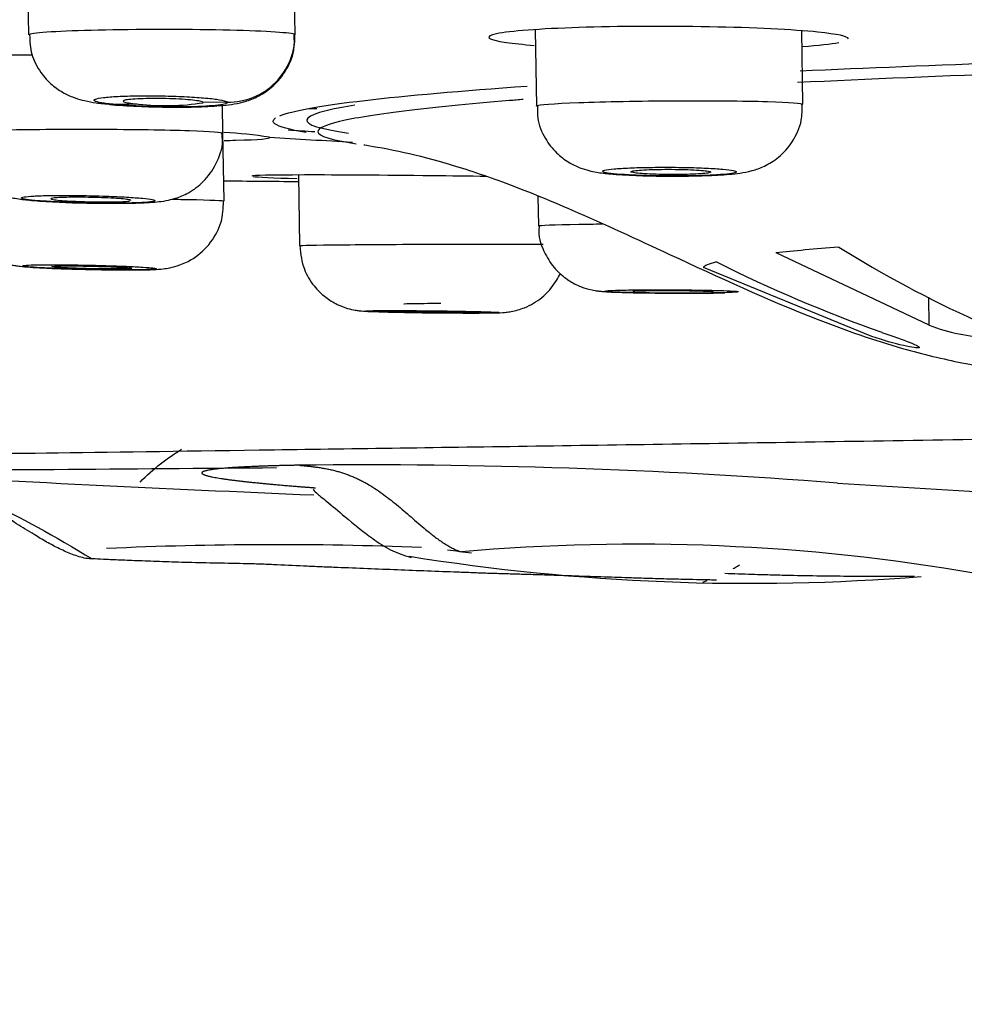
# Model space of a CAD drawing. Units: millimetres. Extents: x 6 to 291, y 5 to 413.
# Drawn here: x 156 to 158, y 278 to 281 of the extents above; entities that cross this region are included whole.
import ezdxf
from ezdxf.enums import TextEntityAlignment as Align

# ---------------------------------------------------------------- set-up
doc = ezdxf.new("R2010")
doc.units = ezdxf.units.MM
doc.layers.add('Layer1', color=7, linetype='Continuous')
doc.layers.add('Layer3', color=7, linetype='Continuous')
doc.styles.add('SEACAD_Arial', font='arial.ttf')
doc.dimstyles.new('TPI_1_6', dxfattribs={"dimtxt": 6, "dimasz": 6, "dimexe": 3, "dimexo": 0, "dimgap": 1.5, "dimtad": 0, "dimtih": 1, "dimtoh": 1, "dimdec": 0, "dimlfac": 6, "dimtxsty": 'SEACAD_Arial', "dimblk1": '_SE_FILLED', "dimblk2": '_SE_FILLED', "dimsah": 1, "dimcen": 3, "dimadec": 0, "dimazin": 0, "dimtfac": 0.7, "dimtdec": 3, "dimtofl": 0, "dimtmove": 1, "dimatfit": 3, "dimfxl": 1, "dimarcsym": 0})

# ---------------------------------------------------------------- blocks, each defined once
blk = doc.blocks.new('DMBLK343')
at = {"layer": 'Layer3', "linetype": 'Continuous'}
for points in [[(147.284, 267.406), (147.284, 269.406), (141.284, 268.406)], [(171.9773, 267.406), (177.9773, 268.406), (171.9773, 269.406)]]:
    blk.add_hatch(color=7, dxfattribs=at).paths.add_polyline_path(points)
at = {"layer": 'Layer3', "color": 7, "linetype": 'Continuous'}
for p, q in [((177.9773, 282.5712), (177.9773, 265.406)), ((141.284, 281.5505), (141.284, 265.406)), ((141.284, 268.406), (150.4872, 268.406)), ((168.7741, 268.406), (177.9773, 268.406))]:
    blk.add_line(p, q, dxfattribs=at)
at = {"layer": 'Layer3', "color": 7, "linetype": 'Continuous', "style": 'SEACAD_Arial'}
blk.add_text('220', height=6, dxfattribs=at).set_placement((152.5872, 271.406), align=Align.TOP_LEFT)
blk = doc.blocks.new('_SE_FILLED')
at = {"color": 0}
blk.add_line((0, 0), (-1, 0), dxfattribs=at)
blk.add_solid([(0, 0), (-1, -0.1665), (-1, 0.1665), (0, 0)], dxfattribs=at)
blk = doc.blocks.new('DMBLK344')
at = {"layer": 'Layer3', "linetype": 'Continuous'}
for points in [[(82.5796, 304.8561), (76.5796, 303.8561), (82.5796, 302.8561)], [(153.6918, 304.8561), (153.6918, 302.8561), (159.6918, 303.8561)]]:
    blk.add_hatch(color=7, dxfattribs=at).paths.add_polyline_path(points)
at = {"layer": 'Layer3', "color": 7, "linetype": 'Continuous'}
for p, q in [((76.5796, 291.3811), (76.5796, 306.8561)), ((159.6918, 279.4304), (159.6918, 306.8561)), ((108.3922, 303.8561), (76.5796, 303.8561)), ((159.6918, 303.8561), (127.8792, 303.8561))]:
    blk.add_line(p, q, dxfattribs=at)
at = {"layer": 'Layer3', "color": 7, "linetype": 'Continuous', "style": 'SEACAD_Arial'}
blk.add_text('500', height=6, dxfattribs=at).set_placement((110.4922, 306.8561), align=Align.TOP_LEFT)

msp = doc.modelspace()

# ---------------------------------------------------------------- linework, layer by layer
at = {"layer": 'Layer1', "color": 7, "linetype": 'Continuous'}
for p, q in [((156.0813, 280.9596), (156.0847, 280.7614)), ((156.7515, 280.7616), (156.7483, 280.9482)), ((157.3514, 280.7743), (157.3547, 280.5836)), ((158.0214, 280.5881), (158.0182, 280.7718)), ((156.3598, 280.5887), (156.3005, 280.5874)), ((156.5819, 280.5934), (156.521, 280.5921)), ((156.5705, 280.5162), (156.5693, 280.5856)), ((156.7847, 280.5778), (156.8055, 280.5778)), ((156.5735, 280.3461), (156.5705, 280.5162)), ((156.7594, 280.4109), (156.7625, 280.2344)), ((157.3586, 280.3577), (157.3599, 280.2841)), ((158.3372, 280.0354), (157.954, 280.216)), ((158.194, 280.0066), (157.7723, 280.1792)), ((158.3372, 280.0354), (158.336, 280.1049)), ((157.771, 279.3921), (157.7822, 279.3965))]:
    msp.add_line(p, q, dxfattribs=at)
for centre, radius, start, end in [((156.5836, 280.7606), 0.1673, 269.4375, 0.5957), ((156.4282, 281.1717), 0.5871, 263.3161, 279.1011), ((156.4847, 279.1672), 1.3535, 81.4039, 86.2453), ((158.1812, 304.8318), 24.3722, 266.48499, 266.97441), ((158.7524, 311.4948), 31.0366, 266.27162, 266.39379), ((157.7066, 389.5502), 109.1595, 269.404455, 269.502126), ((159.604, 282.6091), 2.8082, 237.8817, 245.8602), ((159.4406, 283.4616), 3.6546, 243.4143, 250.4647), ((158.4889, 280.4077), 0.402, 247.8364, 269.9299), ((153.9144, 610.4187), 330.7518, 270.290692, 270.483355), ((160.0166, 356.5082), 76.9652, 266.765082, 267.603529), ((156.9246, 264.2438), 15.4418, 85.60546, 90.60274), ((159.7939, 304.3392), 24.7565, 266.09484, 267.11552), ((156.7028, 270.1398), 9.3461, 87.76354, 92.59573), ((157.8938, 285.0692), 5.6476, 262.2534, 262.8678), ((157.6044, 274.5077), 4.9794, 80.1801, 95.039), ((157.8883, 284.7815), 5.3923, 260.9071, 274.5579)]:
    msp.add_arc(centre, radius, start, end, dxfattribs=at)
for centre, major_axis, ratio, start_param, end_param in [((159.6715, 280.5983), (2.8912, 0.0505), 0.043619, 2.851789, 3.410904), ((159.6782, 280.2106), (-1.9064, -0.0333), 0.043619, -0.606396, -0.441462), ((159.6782, 280.2106), (-1.9064, -0.0333), 0.043619, -0.187519, -0.022599), ((157.0984, 280.0894), (0.0754, 0.0013), 0.00043, 1.335249, 3.144392)]:
    msp.add_ellipse(centre, major_axis=major_axis, ratio=ratio, start_param=start_param, end_param=end_param, dxfattribs=at)
for points, degree, knots in [([(156.7508, 280.7624), (156.7439, 280.7668), (156.6814, 280.771), (156.4949, 280.7755), (156.3747, 280.7757), (156.179, 280.772), (156.1062, 280.768), (156.0862, 280.7629), (156.0848, 280.7622), (156.085, 280.7615)], 3, [0, 0, 0, 0, 0.315801, 0.315801, 0.631602, 0.631602, 0.947403, 0.947403, 1, 1, 1, 1]), ([(158.135, 280.752), (158.1345, 280.7577), (158.1081, 280.7636), (157.9966, 280.7749), (157.8983, 280.7797), (157.6777, 280.7839), (157.5581, 280.7833), (157.3637, 280.7769), (157.2882, 280.7712), (157.2219, 280.7575), (157.2305, 280.7497), (157.2981, 280.7401), (157.3216, 280.7377), (157.3493, 280.7355)], 3, [0, 0, 0, 0, 0.152441, 0.152441, 0.346411, 0.346411, 0.540381, 0.540381, 0.734351, 0.734351, 0.928321, 0.928321, 1, 1, 1, 1]), ([(156.0872, 280.7615), (156.0877, 280.7438), (156.0892, 280.7125), (156.1122, 280.6687), (156.1414, 280.6365), (156.1721, 280.6155), (156.2008, 280.6032), (156.2278, 280.5959), (156.2536, 280.5911), (156.2766, 280.5891), (156.2905, 280.588)], 3, [0, 0, 0, 0, 0.145283, 0.298458, 0.427141, 0.539431, 0.638204, 0.731476, 0.860587, 1, 1, 1, 1]), ([(156.2878, 280.5876), (156.2879, 280.5876), (156.3061, 280.5853), (156.3549, 280.5828), (156.4291, 280.5805), (156.5027, 280.5809), (156.5671, 280.5845), (156.6087, 280.5888), (156.6568, 280.6053), (156.6948, 280.6297), (156.7286, 280.6685), (156.7501, 280.7165), (156.7495, 280.7472), (156.7489, 280.7615)], 3, [0, 0, 0, 0, 0.000919, 0.128491, 0.242421, 0.362097, 0.486511, 0.621144, 0.686493, 0.757947, 0.841632, 0.936992, 1, 1, 1, 1]), ([(156.0936, 280.7106), (156.0934, 280.7106), (156.0932, 280.7106), (155.9896, 280.7109), (155.9008, 280.709), (155.8052, 280.7022), (155.7842, 280.6983), (155.7841, 280.694)], 3, [0, 0, 0, 0, 0.001198, 0.001198, 0.576011, 0.576011, 1, 1, 1, 1]), ([(158.0145, 280.6716), (158.1795, 280.6791), (158.3555, 280.6862), (158.7934, 280.7014), (159.0607, 280.7089), (159.3319, 280.715)], 3, [0, 0, 0, 0, 0.418877, 0.418877, 1, 1, 1, 1]), ([(159.3353, 280.6878), (159.0734, 280.6819), (158.8176, 280.6745), (158.3739, 280.6587), (158.1836, 280.6508), (158.0074, 280.6422)], 3, [0, 0, 0, 0, 0.550194, 0.550194, 1, 1, 1, 1]), ([(156.7129, 280.5591), (156.7431, 280.5717), (156.815, 280.5848), (157.0306, 280.61), (157.1666, 280.6219), (157.3316, 280.6335)], 3, [0, 0, 0, 0, 0.516458, 0.516458, 1, 1, 1, 1]), ([(156.3005, 280.5874), (156.2869, 280.5887), (156.2753, 280.5902), (156.2667, 280.5917), (156.2581, 280.5932), (156.2523, 280.5948), (156.2498, 280.5964), (156.2472, 280.598), (156.2478, 280.5996), (156.2516, 280.601), (156.2553, 280.6024), (156.2623, 280.6038), (156.272, 280.6049), (156.2816, 280.6061), (156.2941, 280.607), (156.3085, 280.6078), (156.3229, 280.6085), (156.3395, 280.609), (156.357, 280.6092), (156.3745, 280.6094), (156.3933, 280.6094), (156.4119, 280.6091), (156.4305, 280.6088), (156.4495, 280.6083), (156.4672, 280.6075), (156.4849, 280.6067), (156.5019, 280.6057), (156.5167, 280.6045), (156.5315, 280.6033), (156.5446, 280.6019), (156.5549, 280.6005), (156.5652, 280.599), (156.5729, 280.5974), (156.5774, 280.5959), (156.5798, 280.595), (156.5813, 280.5942), (156.5819, 280.5934)], 3, [0, 0, 0, 0, 0.08707, 0.08707, 0.08707, 0.17413, 0.17413, 0.17413, 0.261297, 0.261297, 0.261297, 0.348301, 0.348301, 0.348301, 0.435019, 0.435019, 0.435019, 0.521453, 0.521453, 0.521453, 0.607726, 0.607726, 0.607726, 0.694032, 0.694032, 0.694032, 0.780551, 0.780551, 0.780551, 0.86737, 0.86737, 0.86737, 0.954449, 0.954449, 0.954449, 1, 1, 1, 1]), ([(156.521, 280.5921), (156.5213, 280.5928), (156.5205, 280.5935), (156.5185, 280.5942), (156.5159, 280.5952), (156.5114, 280.5961), (156.5054, 280.597), (156.4994, 280.5979), (156.4916, 280.5987), (156.4827, 280.5995), (156.4739, 280.6002), (156.4637, 280.6008), (156.4531, 280.6013), (156.4424, 280.6018), (156.431, 280.6021), (156.4198, 280.6023), (156.4086, 280.6025), (156.3973, 280.6025), (156.3868, 280.6024), (156.3763, 280.6022), (156.3663, 280.6019), (156.3577, 280.6015), (156.3491, 280.6011), (156.3415, 280.6005), (156.3357, 280.5998), (156.3299, 280.5992), (156.3256, 280.5984), (156.3233, 280.5975), (156.3209, 280.5967), (156.3204, 280.5957), (156.3218, 280.5948), (156.3232, 280.5939), (156.3265, 280.5929), (156.3315, 280.592), (156.3365, 280.5911), (156.3433, 280.5902), (156.3514, 280.5894), (156.3541, 280.5891), (156.3569, 280.5889), (156.3598, 280.5887)], 3, [0, 0, 0, 0, 0.064589, 0.064589, 0.064589, 0.147495, 0.147495, 0.147495, 0.230482, 0.230482, 0.230482, 0.313371, 0.313371, 0.313371, 0.395991, 0.395991, 0.395991, 0.47829, 0.47829, 0.47829, 0.560356, 0.560356, 0.560356, 0.642377, 0.642377, 0.642377, 0.72456, 0.72456, 0.72456, 0.807042, 0.807042, 0.807042, 0.889833, 0.889833, 0.889833, 0.972805, 0.972805, 0.972805, 1, 1, 1, 1]), ([(156.5819, 280.5934), (156.5841, 280.5906), (156.576, 280.588), (156.5422, 280.5838), (156.5163, 280.5824), (156.4562, 280.5811), (156.4214, 280.5813), (156.3722, 280.5828), (156.3561, 280.5835), (156.3263, 280.5853), (156.3127, 280.5863), (156.3005, 280.5874)], 3, [0, 0, 0, 0, 0.25, 0.25, 0.5, 0.5, 0.75, 0.75, 0.875, 0.875, 1, 1, 1, 1]), ([(157.3218, 280.6), (157.3101, 280.5991), (157.2986, 280.5981), (157.1841, 280.5886), (157.0947, 280.5797), (156.9523, 280.5621), (156.8986, 280.5534), (156.8262, 280.5361), (156.808, 280.5275), (156.8089, 280.5088), (156.8415, 280.4986), (156.904, 280.4894)], 3, [0, 0, 0, 0, 0.02476, 0.02476, 0.251136, 0.251136, 0.477511, 0.477511, 0.703887, 0.703887, 1, 1, 1, 1]), ([(157.3547, 280.5836), (157.3547, 280.5838), (157.3548, 280.5839), (157.3581, 280.5869), (157.3974, 280.59), (157.525, 280.5947), (157.6126, 280.5963), (157.7006, 280.5968)], 3, [0, 0, 0, 0, 0.023317, 0.023317, 0.511659, 0.511659, 1, 1, 1, 1]), ([(157.3575, 280.5836), (157.357, 280.5726), (157.3561, 280.5458), (157.3742, 280.5034), (157.4025, 280.4668), (157.4334, 280.443), (157.4623, 280.429), (157.4865, 280.4217), (157.5109, 280.4169), (157.5443, 280.413), (157.5981, 280.4099), (157.6509, 280.4083), (157.6744, 280.4084), (157.6763, 280.4084)], 3, [0, 0, 0, 0, 0.06482, 0.18414, 0.281628, 0.365273, 0.436176, 0.494738, 0.553818, 0.666431, 0.83924, 0.988453, 1, 1, 1, 1]), ([(157.6763, 280.4084), (157.701, 280.4083), (157.745, 280.4082), (157.8131, 280.4106), (157.8555, 280.414), (157.8913, 280.4202), (157.9271, 280.4327), (157.9638, 280.4558), (157.9978, 280.494), (158.0197, 280.5423), (158.0193, 280.5733), (158.0189, 280.5879)], 3, [0, 0, 0, 0, 0.136491, 0.283243, 0.447223, 0.534542, 0.607027, 0.693532, 0.799789, 0.918793, 1, 1, 1, 1]), ([(157.7006, 280.5968), (157.7887, 280.5973), (157.8734, 280.5966), (157.9888, 280.5933), (158.0212, 280.5908), (158.0214, 280.5881)], 3, [0, 0, 0, 0, 0.512201, 0.512201, 1, 1, 1, 1]), ([(156.7007, 280.539), (156.6978, 280.5412), (156.6964, 280.5435), (156.6965, 280.5484), (156.6985, 280.5511), (156.7025, 280.5538)], 3, [0, 0, 0, 0, 0.46214, 0.46214, 1, 1, 1, 1]), ([(155.9038, 280.5172), (155.9037, 280.5173), (155.9039, 280.5175), (155.9095, 280.5201), (155.9507, 280.5223), (156.0809, 280.5252), (156.1693, 280.5259), (156.2572, 280.5256)], 3, [0, 0, 0, 0, 0.036455, 0.036455, 0.518227, 0.518227, 1, 1, 1, 1]), ([(155.9059, 280.517), (155.9067, 280.4984), (155.9088, 280.4666), (155.9325, 280.4228), (155.9616, 280.3915), (155.9916, 280.3716), (156.0182, 280.3604), (156.0394, 280.3548), (156.0622, 280.3506), (156.0942, 280.347), (156.1481, 280.3436), (156.1981, 280.3414), (156.2202, 280.3411), (156.2211, 280.3411)], 3, [0, 0, 0, 0, 0.110046, 0.21929, 0.310436, 0.388625, 0.453721, 0.505294, 0.561031, 0.683618, 0.847768, 0.994332, 1, 1, 1, 1]), ([(156.2211, 280.3411), (156.2462, 280.3406), (156.2901, 280.3398), (156.3569, 280.3406), (156.3969, 280.3426), (156.426, 280.3461), (156.4539, 280.3525), (156.488, 280.3668), (156.5251, 280.3947), (156.5559, 280.4385), (156.5722, 280.4838), (156.5688, 280.5089), (156.5677, 280.5163)], 3, [0, 0, 0, 0, 0.137087, 0.278878, 0.434001, 0.50508, 0.562888, 0.636602, 0.730773, 0.839255, 0.959091, 1, 1, 1, 1]), ([(156.2572, 280.5256), (156.3452, 280.5254), (156.429, 280.5241), (156.5399, 280.5205), (156.5702, 280.5183), (156.5705, 280.5161)], 3, [0, 0, 0, 0, 0.519939, 0.519939, 1, 1, 1, 1]), ([(156.5737, 280.4974), (156.584, 280.4976), (156.5937, 280.4978), (156.6615, 280.4995), (156.6914, 280.5022), (156.687, 280.5055)], 3, [0, 0, 0, 0, 0.133355, 0.133355, 1, 1, 1, 1]), ([(156.9227, 280.4866), (156.9237, 280.4864), (156.9332, 280.4852), (157.0009, 280.4739), (157.1167, 280.446), (157.2751, 280.3938), (157.4661, 280.3155), (157.7275, 280.1941), (158.0006, 280.067), (158.25, 279.9798), (158.4327, 279.9359), (158.5738, 279.9166), (158.6962, 279.9072), (158.8379, 279.9007), (158.9971, 279.8967), (159.1595, 279.8949), (159.3267, 279.8945), (159.5045, 279.8956), (159.6194, 279.8973), (159.6836, 279.8983)], 3, [0, 0, 0, 0, 0.00656, 0.071142, 0.126552, 0.177197, 0.234649, 0.313558, 0.431324, 0.497479, 0.544667, 0.600191, 0.660586, 0.726315, 0.789632, 0.843901, 0.891912, 0.948878, 1, 1, 1, 1]), ([(157.6936, 280.4304), (157.6749, 280.4305), (157.6559, 280.4304), (157.6381, 280.4301), (157.6202, 280.4299), (157.6031, 280.4294), (157.5881, 280.4287), (157.5731, 280.4281), (157.5598, 280.4272), (157.5493, 280.4263), (157.5388, 280.4253), (157.5308, 280.4242), (157.526, 280.423), (157.5212, 280.4219), (157.5194, 280.4206), (157.5208, 280.4194), (157.5223, 280.4182), (157.5269, 280.4169), (157.5344, 280.4158), (157.542, 280.4146), (157.5526, 280.4135), (157.5653, 280.4126), (157.5781, 280.4116), (157.5935, 280.4108), (157.6101, 280.4101), (157.6267, 280.4095), (157.645, 280.409), (157.6635, 280.4088), (157.682, 280.4085), (157.7013, 280.4085), (157.7196, 280.4086), (157.7379, 280.4088), (157.7559, 280.4092), (157.772, 280.4097), (157.7881, 280.4103), (157.8027, 280.411), (157.8148, 280.4119), (157.8268, 280.4128), (157.8366, 280.4138), (157.8433, 280.415), (157.85, 280.4161), (157.8538, 280.4173), (157.8543, 280.4185), (157.8548, 280.4197), (157.8522, 280.421), (157.8465, 280.4222), (157.8408, 280.4234), (157.832, 280.4245), (157.8207, 280.4255), (157.8094, 280.4266), (157.7954, 280.4275), (157.7798, 280.4282), (157.7642, 280.429), (157.7466, 280.4295), (157.7285, 280.4299), (157.7171, 280.4301), (157.7053, 280.4303), (157.6936, 280.4304)], 3, [0, 0, 0, 0, 0.05357, 0.05357, 0.05357, 0.107142, 0.107142, 0.107142, 0.160698, 0.160698, 0.160698, 0.214296, 0.214296, 0.214296, 0.267981, 0.267981, 0.267981, 0.321763, 0.321763, 0.321763, 0.375609, 0.375609, 0.375609, 0.429456, 0.429456, 0.429456, 0.483243, 0.483243, 0.483243, 0.536931, 0.536931, 0.536931, 0.590529, 0.590529, 0.590529, 0.644083, 0.644083, 0.644083, 0.69766, 0.69766, 0.69766, 0.751316, 0.751316, 0.751316, 0.805073, 0.805073, 0.805073, 0.858906, 0.858906, 0.858906, 0.912759, 0.912759, 0.912759, 0.966567, 0.966567, 0.966567, 1, 1, 1, 1]), ([(157.0929, 280.409), (156.9739, 280.4104), (156.8576, 280.4112), (156.6915, 280.411), (156.6428, 280.41), (156.6428, 280.4082), (156.6428, 280.4082), (156.6428, 280.4082)], 3, [0, 0, 0, 0, 0.499672, 0.499672, 0.999344, 0.999344, 1, 1, 1, 1]), ([(157.6911, 280.4122), (157.7022, 280.4121), (157.7136, 280.4122), (157.7241, 280.4124), (157.7346, 280.4126), (157.7447, 280.4129), (157.7534, 280.4133), (157.7621, 280.4138), (157.7698, 280.4143), (157.7757, 280.4149), (157.7816, 280.4155), (157.786, 280.4162), (157.7885, 280.4169), (157.791, 280.4176), (157.7916, 280.4183), (157.7903, 280.419), (157.7891, 280.4198), (157.7858, 280.4205), (157.781, 280.4212), (157.7761, 280.4219), (157.7693, 280.4225), (157.7614, 280.4231), (157.7534, 280.4236), (157.744, 280.4241), (157.7338, 280.4244), (157.7237, 280.4248), (157.7126, 280.425), (157.7014, 280.4252), (157.6903, 280.4253), (157.6788, 280.4253), (157.6679, 280.4252), (157.657, 280.425), (157.6465, 280.4248), (157.637, 280.4244), (157.6276, 280.4241), (157.6191, 280.4236), (157.6123, 280.4231), (157.6054, 280.4225), (157.5999, 280.4219), (157.5963, 280.4212), (157.5927, 280.4205), (157.5909, 280.4198), (157.5909, 280.4191), (157.591, 280.4183), (157.5931, 280.4176), (157.5969, 280.4169), (157.6007, 280.4162), (157.6064, 280.4155), (157.6135, 280.4149), (157.6206, 280.4143), (157.6293, 280.4138), (157.6388, 280.4133), (157.6484, 280.4129), (157.6591, 280.4126), (157.6701, 280.4124), (157.677, 280.4123), (157.6841, 280.4122), (157.6911, 280.4122)], 3, [0, 0, 0, 0, 0.053521, 0.053521, 0.053521, 0.107042, 0.107042, 0.107042, 0.160567, 0.160567, 0.160567, 0.214172, 0.214172, 0.214172, 0.2679, 0.2679, 0.2679, 0.321741, 0.321741, 0.321741, 0.375634, 0.375634, 0.375634, 0.429498, 0.429498, 0.429498, 0.483263, 0.483263, 0.483263, 0.536902, 0.536902, 0.536902, 0.590445, 0.590445, 0.590445, 0.643962, 0.643962, 0.643962, 0.697535, 0.697535, 0.697535, 0.75122, 0.75122, 0.75122, 0.805028, 0.805028, 0.805028, 0.858914, 0.858914, 0.858914, 0.912798, 0.912798, 0.912798, 0.966601, 0.966601, 0.966601, 1, 1, 1, 1]), ([(156.2437, 280.3591), (156.225, 280.3595), (156.2059, 280.3598), (156.188, 280.3599), (156.17, 280.36), (156.1526, 280.3599), (156.1374, 280.3597), (156.1221, 280.3594), (156.1085, 280.359), (156.0977, 280.3584), (156.0868, 280.3578), (156.0785, 280.357), (156.0732, 280.3561), (156.068, 280.3553), (156.0659, 280.3543), (156.0669, 280.3532), (156.0679, 280.3522), (156.0721, 280.3511), (156.0792, 280.35), (156.0863, 280.3489), (156.0966, 280.3477), (156.109, 280.3467), (156.1215, 280.3457), (156.1365, 280.3447), (156.1529, 280.3439), (156.1693, 280.343), (156.1875, 280.3423), (156.206, 280.3417), (156.2245, 280.3412), (156.2437, 280.3408), (156.2622, 280.3406), (156.2806, 280.3403), (156.2988, 280.3403), (156.3151, 280.3405), (156.3314, 280.3407), (156.3464, 280.341), (156.3588, 280.3415), (156.3712, 280.342), (156.3813, 280.3427), (156.3883, 280.3435), (156.3954, 280.3443), (156.3996, 280.3453), (156.4005, 280.3463), (156.4015, 280.3473), (156.3992, 280.3484), (156.394, 280.3495), (156.3887, 280.3506), (156.3803, 280.3517), (156.3694, 280.3527), (156.3584, 280.3538), (156.3447, 280.3548), (156.3294, 280.3557), (156.314, 280.3566), (156.2966, 280.3574), (156.2786, 280.3581), (156.2672, 280.3585), (156.2555, 280.3588), (156.2437, 280.3591)], 3, [0, 0, 0, 0, 0.053647, 0.053647, 0.053647, 0.107298, 0.107298, 0.107298, 0.160885, 0.160885, 0.160885, 0.21443, 0.21443, 0.21443, 0.268004, 0.268004, 0.268004, 0.321664, 0.321664, 0.321664, 0.375431, 0.375431, 0.375431, 0.429278, 0.429278, 0.429278, 0.483144, 0.483144, 0.483144, 0.536954, 0.536954, 0.536954, 0.590664, 0.590664, 0.590664, 0.64427, 0.64427, 0.64427, 0.697817, 0.697817, 0.697817, 0.751376, 0.751376, 0.751376, 0.80501, 0.80501, 0.80501, 0.858748, 0.858748, 0.858748, 0.912575, 0.912575, 0.912575, 0.966438, 0.966438, 0.966438, 1, 1, 1, 1]), ([(156.3401, 280.3474), (156.3401, 280.3476), (156.3399, 280.3479), (156.3395, 280.3481), (156.3382, 280.3487), (156.335, 280.3494), (156.3301, 280.35), (156.3252, 280.3507), (156.3185, 280.3513), (156.3105, 280.3519), (156.3026, 280.3525), (156.2931, 280.3531), (156.283, 280.3535), (156.2729, 280.354), (156.2618, 280.3544), (156.2506, 280.3547), (156.2394, 280.355), (156.2279, 280.3552), (156.217, 280.3553), (156.2061, 280.3554), (156.1955, 280.3554), (156.1861, 280.3552), (156.1767, 280.3551), (156.1682, 280.3548), (156.1613, 280.3545), (156.1544, 280.3542), (156.1489, 280.3537), (156.1453, 280.3532), (156.1417, 280.3527), (156.1399, 280.3521), (156.14, 280.3515), (156.1401, 280.3509), (156.1421, 280.3503), (156.1459, 280.3496), (156.1497, 280.3489), (156.1554, 280.3483), (156.1625, 280.3476), (156.1696, 280.347), (156.1783, 280.3464), (156.1878, 280.3459), (156.1974, 280.3454), (156.2081, 280.3449), (156.2191, 280.3446), (156.226, 280.3443), (156.2331, 280.3441), (156.2401, 280.344)], 3, [0, 0, 0, 0, 0.023825, 0.023825, 0.023825, 0.095481, 0.095481, 0.095481, 0.16727, 0.16727, 0.16727, 0.239111, 0.239111, 0.239111, 0.310901, 0.310901, 0.310901, 0.382558, 0.382558, 0.382558, 0.45406, 0.45406, 0.45406, 0.525451, 0.525451, 0.525451, 0.596822, 0.596822, 0.596822, 0.668276, 0.668276, 0.668276, 0.739878, 0.739878, 0.739878, 0.811631, 0.811631, 0.811631, 0.88347, 0.88347, 0.88347, 0.95529, 0.95529, 0.95529, 1, 1, 1, 1]), ([(156.1926, 280.1757), (156.2165, 280.1751), (156.2584, 280.174), (156.3251, 280.1733), (156.3822, 280.174), (156.4072, 280.1743), (156.4386, 280.1786), (156.4658, 280.1859), (156.5032, 280.2041), (156.5418, 280.2394), (156.5696, 280.292), (156.5716, 280.3265), (156.5722, 280.3456)], 3, [0, 0, 0, 0, 0.123359, 0.248537, 0.376013, 0.521715, 0.56244, 0.614781, 0.682229, 0.795724, 0.902879, 1, 1, 1, 1]), ([(156.2401, 280.344), (156.2513, 280.3438), (156.2627, 280.3436), (156.2732, 280.3436), (156.2838, 280.3436), (156.2938, 280.3437), (156.3025, 280.3439), (156.3113, 280.3441), (156.3189, 280.3444), (156.3248, 280.3448), (156.3308, 280.3452), (156.3352, 280.3457), (156.3376, 280.3463)], 3, [0, 0, 0, 0, 0.250076, 0.250076, 0.250076, 0.500167, 0.500167, 0.500167, 0.750052, 0.750052, 0.750052, 1, 1, 1, 1]), ([(156.4437, 280.3504), (156.4584, 280.3502), (156.4722, 280.35), (156.541, 280.3487), (156.5734, 280.3473), (156.5735, 280.346)], 3, [0, 0, 0, 0, 0.183148, 0.183148, 1, 1, 1, 1]), ([(157.3599, 280.2841), (157.3599, 280.2841), (157.3599, 280.2842), (157.3613, 280.2853), (157.3987, 280.2866), (157.4789, 280.2881), (157.4986, 280.2884), (157.5197, 280.2887)], 3, [0, 0, 0, 0, 0.015183, 0.015183, 0.782485, 0.782485, 1, 1, 1, 1]), ([(157.3619, 280.2841), (157.3613, 280.2788), (157.3589, 280.2561), (157.3735, 280.2159), (157.3996, 280.176), (157.4298, 280.1497), (157.4587, 280.1337), (157.4833, 280.1254), (157.5009, 280.1219), (157.5127, 280.1203), (157.5291, 280.1188), (157.5556, 280.1176), (157.6045, 280.1162), (157.6408, 280.1158), (157.6583, 280.1156)], 3, [0, 0, 0, 0, 0.031892, 0.160771, 0.263827, 0.350734, 0.423997, 0.483323, 0.525277, 0.556979, 0.601447, 0.739465, 0.891963, 1, 1, 1, 1]), ([(155.9271, 280.2707), (155.9318, 280.262), (155.9442, 280.2427), (155.9694, 280.2181), (155.9985, 280.2001), (156.0239, 280.1902), (156.0428, 280.1857), (156.0564, 280.1835), (156.08, 280.1807), (156.1186, 280.1785), (156.1697, 280.1763), (156.1916, 280.1758), (156.1926, 280.1757)], 3, [0, 0, 0, 0, 0.082538, 0.195786, 0.291771, 0.370624, 0.428623, 0.474629, 0.543725, 0.805832, 0.992313, 1, 1, 1, 1]), ([(156.7625, 280.2344), (156.7625, 280.2344), (156.7625, 280.2344), (156.764, 280.2351), (156.8015, 280.2358), (156.9266, 280.2371), (157.0135, 280.2376), (157.1016, 280.2378)], 3, [0, 0, 0, 0, 0.009974, 0.009974, 0.504987, 0.504987, 1, 1, 1, 1]), ([(156.7628, 280.2342), (156.7651, 280.2122), (156.7695, 280.1783), (156.7958, 280.1341), (156.8251, 280.1053), (156.8544, 280.0873), (156.88, 280.0774), (156.8995, 280.073), (156.9113, 280.0714), (156.9191, 280.0706), (156.9327, 280.0697), (156.9569, 280.0688), (157.009, 280.0674), (157.048, 280.0669), (157.0701, 280.0665)], 3, [0, 0, 0, 0, 0.129169, 0.232826, 0.319512, 0.392663, 0.452434, 0.496697, 0.523132, 0.546773, 0.584688, 0.727825, 0.867256, 1, 1, 1, 1]), ([(157.1016, 280.2378), (157.1897, 280.2381), (157.2752, 280.2381), (157.3491, 280.2378), (157.3612, 280.2378), (157.3719, 280.2377)], 3, [0, 0, 0, 0, 0.81836, 0.81836, 1, 1, 1, 1]), ([(156.243, 280.1852), (156.2243, 280.1856), (156.2052, 280.1859), (156.1873, 280.1862), (156.1694, 280.1864), (156.1522, 280.1865), (156.1372, 280.1864), (156.1221, 280.1864), (156.1088, 280.1863), (156.0983, 280.186), (156.0878, 280.1858), (156.0798, 280.1854), (156.0751, 280.1849), (156.0703, 280.1844), (156.0685, 280.1839), (156.07, 280.1832), (156.0714, 280.1826), (156.0761, 280.1819), (156.0836, 280.1812), (156.0911, 280.1805), (156.1017, 280.1797), (156.1144, 280.179), (156.1272, 280.1783), (156.1425, 280.1776), (156.159, 280.1769), (156.1756, 280.1763), (156.1939, 280.1757), (156.2125, 280.1752), (156.231, 280.1747), (156.2503, 280.1744), (156.2687, 280.1741), (156.2871, 280.1738), (156.3051, 280.1736), (156.3212, 280.1736), (156.3374, 280.1736), (156.3521, 280.1737), (156.3642, 280.1739), (156.3762, 280.1741), (156.386, 280.1744), (156.3926, 280.1748), (156.3993, 280.1753), (156.403, 280.1758), (156.4036, 280.1764), (156.4041, 280.177), (156.4014, 280.1776), (156.3957, 280.1783), (156.39, 280.179), (156.3812, 280.1797), (156.37, 280.1804), (156.3587, 280.1811), (156.3447, 280.1818), (156.3292, 280.1825), (156.3136, 280.1831), (156.296, 280.1838), (156.2779, 280.1843), (156.2665, 280.1846), (156.2547, 280.1849), (156.243, 280.1852)], 3, [0, 0, 0, 0, 0.053761, 0.053761, 0.053761, 0.107527, 0.107527, 0.107527, 0.161225, 0.161225, 0.161225, 0.214831, 0.214831, 0.214831, 0.268388, 0.268388, 0.268388, 0.321961, 0.321961, 0.321961, 0.37561, 0.37561, 0.37561, 0.429359, 0.429359, 0.429359, 0.483189, 0.483189, 0.483189, 0.537043, 0.537043, 0.537043, 0.590855, 0.590855, 0.590855, 0.644577, 0.644577, 0.644577, 0.698205, 0.698205, 0.698205, 0.751773, 0.751773, 0.751773, 0.80534, 0.80534, 0.80534, 0.858965, 0.858965, 0.858965, 0.912681, 0.912681, 0.912681, 0.966485, 0.966485, 0.966485, 1, 1, 1, 1]), ([(156.3424, 280.1772), (156.3411, 280.1769), (156.3378, 280.1766), (156.3329, 280.1764), (156.328, 280.1761), (156.3213, 280.176), (156.3133, 280.1759), (156.3053, 280.1758), (156.2959, 280.1758), (156.2858, 280.1759), (156.2757, 280.1759), (156.2646, 280.176), (156.2535, 280.1762), (156.2424, 280.1764), (156.2309, 280.1767), (156.22, 280.177), (156.2091, 280.1773), (156.1985, 280.1777), (156.1891, 280.1781), (156.1796, 280.1785), (156.1711, 280.1789), (156.1642, 280.1794), (156.1573, 280.1798), (156.1518, 280.1803), (156.1482, 280.1807), (156.1446, 280.1811), (156.1428, 280.1815), (156.143, 280.1818), (156.1431, 280.1822), (156.1452, 280.1825), (156.149, 280.1828), (156.1528, 280.183), (156.1585, 280.1832), (156.1656, 280.1833), (156.1727, 280.1835), (156.1814, 280.1835), (156.191, 280.1835), (156.2005, 280.1835), (156.2112, 280.1834), (156.2221, 280.1832), (156.229, 280.1831), (156.236, 280.183), (156.243, 280.1828)], 3, [0, 0, 0, 0, 0.07345, 0.07345, 0.07345, 0.146816, 0.146816, 0.146816, 0.220136, 0.220136, 0.220136, 0.29347, 0.29347, 0.29347, 0.366872, 0.366872, 0.366872, 0.440366, 0.440366, 0.440366, 0.513937, 0.513937, 0.513937, 0.587535, 0.587535, 0.587535, 0.661095, 0.661095, 0.661095, 0.734572, 0.734572, 0.734572, 0.807956, 0.807956, 0.807956, 0.881282, 0.881282, 0.881282, 0.954606, 0.954606, 0.954606, 1, 1, 1, 1]), ([(156.243, 280.1828), (156.2542, 280.1826), (156.2655, 280.1823), (156.2761, 280.182), (156.2867, 280.1816), (156.2968, 280.1812), (156.3055, 280.1808), (156.3143, 280.1804), (156.3219, 280.18), (156.3279, 280.1796), (156.3338, 280.1791), (156.3382, 280.1787), (156.3406, 280.1783), (156.3422, 280.178), (156.3431, 280.1778), (156.3431, 280.1775)], 3, [0, 0, 0, 0, 0.214874, 0.214874, 0.214874, 0.429738, 0.429738, 0.429738, 0.644725, 0.644725, 0.644725, 0.859726, 0.859726, 0.859726, 1, 1, 1, 1]), ([(157.0701, 280.0665), (157.072, 280.0665), (157.0932, 280.0661), (157.1422, 280.0658), (157.2008, 280.0655), (157.2454, 280.066), (157.2618, 280.0662), (157.2787, 280.0675), (157.2977, 280.07), (157.3304, 280.0792), (157.3714, 280.1036), (157.3994, 280.1359), (157.4121, 280.1591), (157.4151, 280.1656)], 3, [0, 0, 0, 0, 0.011771, 0.156844, 0.300403, 0.447051, 0.576417, 0.606517, 0.640277, 0.718213, 0.828896, 0.953521, 1, 1, 1, 1]), ([(157.6951, 280.1237), (157.6764, 280.1238), (157.6574, 280.1239), (157.6397, 280.1238), (157.6219, 280.1237), (157.605, 280.1236), (157.5902, 280.1234), (157.5754, 280.1232), (157.5624, 280.1229), (157.5522, 280.1226), (157.5421, 280.1222), (157.5345, 280.1218), (157.5301, 280.1214), (157.5258, 280.121), (157.5244, 280.1205), (157.5263, 280.12), (157.5282, 280.1195), (157.5333, 280.119), (157.5412, 280.1185), (157.5491, 280.1181), (157.56, 280.1176), (157.5731, 280.1172), (157.5862, 280.1168), (157.6017, 280.1164), (157.6185, 280.1161), (157.6352, 280.1158), (157.6537, 280.1156), (157.6723, 280.1155), (157.6908, 280.1153), (157.7101, 280.1152), (157.7283, 280.1153), (157.7466, 280.1153), (157.7645, 280.1154), (157.7804, 280.1156), (157.7963, 280.1158), (157.8107, 280.116), (157.8225, 280.1163), (157.8342, 280.1167), (157.8436, 280.1171), (157.8499, 280.1175), (157.8561, 280.1179), (157.8594, 280.1184), (157.8595, 280.1188), (157.8596, 280.1193), (157.8565, 280.1198), (157.8504, 280.1203), (157.8443, 280.1207), (157.8351, 280.1212), (157.8235, 280.1216), (157.8119, 280.122), (157.7976, 280.1224), (157.7818, 280.1227), (157.766, 280.123), (157.7483, 280.1233), (157.7301, 280.1235), (157.7186, 280.1236), (157.7069, 280.1237), (157.6951, 280.1237)], 3, [0, 0, 0, 0, 0.05376, 0.05376, 0.05376, 0.107522, 0.107522, 0.107522, 0.161242, 0.161242, 0.161242, 0.214896, 0.214896, 0.214896, 0.268506, 0.268506, 0.268506, 0.322114, 0.322114, 0.322114, 0.375764, 0.375764, 0.375764, 0.42948, 0.42948, 0.42948, 0.483255, 0.483255, 0.483255, 0.537059, 0.537059, 0.537059, 0.590847, 0.590847, 0.590847, 0.644583, 0.644583, 0.644583, 0.698255, 0.698255, 0.698255, 0.751876, 0.751876, 0.751876, 0.805484, 0.805484, 0.805484, 0.85912, 0.85912, 0.85912, 0.912812, 0.912812, 0.912812, 0.966567, 0.966567, 0.966567, 1, 1, 1, 1]), ([(157.5962, 280.1199), (157.5962, 280.1201), (157.5971, 280.1203), (157.5988, 280.1204), (157.6014, 280.1207), (157.6059, 280.121), (157.6119, 280.1212), (157.618, 280.1214), (157.6257, 280.1215), (157.6345, 280.1217), (157.6433, 280.1218), (157.6534, 280.1219), (157.664, 280.1219), (157.6746, 280.122), (157.686, 280.122), (157.6972, 280.1219), (157.7084, 280.1218), (157.7197, 280.1217), (157.7302, 280.1216), (157.7407, 280.1215), (157.7507, 280.1213), (157.7594, 280.1211), (157.7681, 280.1208), (157.7757, 280.1206), (157.7815, 280.1203), (157.7874, 280.1201), (157.7916, 280.1198), (157.794, 280.1195), (157.7955, 280.1193), (157.7962, 280.1191), (157.7962, 280.119)], 3, [0, 0, 0, 0, 0.074047, 0.074047, 0.074047, 0.181457, 0.181457, 0.181457, 0.288809, 0.288809, 0.288809, 0.396129, 0.396129, 0.396129, 0.503456, 0.503456, 0.503456, 0.610825, 0.610825, 0.610825, 0.718251, 0.718251, 0.718251, 0.825727, 0.825727, 0.825727, 0.933223, 0.933223, 0.933223, 1, 1, 1, 1]), ([(157.6583, 280.1156), (157.6658, 280.1155), (157.6923, 280.1151), (157.7472, 280.1152), (157.7956, 280.1156), (157.8192, 280.1161), (157.826, 280.1163)], 3, [0, 0, 0, 0, 0.116085, 0.477735, 0.836775, 1, 1, 1, 1]), ([(157.0969, 280.0711), (157.0782, 280.0714), (157.0591, 280.0715), (157.0414, 280.0717), (157.0236, 280.0718), (157.0066, 280.0718), (156.9918, 280.0718), (156.977, 280.0719), (156.964, 280.0718), (156.9538, 280.0717), (156.9436, 280.0716), (156.9361, 280.0714), (156.9317, 280.0712), (156.9273, 280.071), (156.926, 280.0707), (156.9278, 280.0704), (156.9297, 280.0701), (156.9348, 280.0698), (156.9427, 280.0694), (156.9506, 280.0691), (156.9615, 280.0687), (156.9745, 280.0684), (156.9876, 280.068), (157.0031, 280.0677), (157.0198, 280.0673), (157.0366, 280.067), (157.055, 280.0667), (157.0736, 280.0665), (157.0922, 280.0662), (157.1114, 280.066), (157.1297, 280.0659), (157.148, 280.0658), (157.1659, 280.0657), (157.1818, 280.0657), (157.1977, 280.0656), (157.2122, 280.0657), (157.2239, 280.0658), (157.2357, 280.0659), (157.2451, 280.066), (157.2514, 280.0662), (157.2577, 280.0664), (157.261, 280.0667), (157.2611, 280.0669), (157.2612, 280.0672), (157.2581, 280.0675), (157.252, 280.0679), (157.2459, 280.0682), (157.2367, 280.0685), (157.2251, 280.0688), (157.2136, 280.0692), (157.1993, 280.0695), (157.1835, 280.0698), (157.1678, 280.0701), (157.15, 280.0704), (157.1318, 280.0707), (157.1204, 280.0709), (157.1086, 280.071), (157.0969, 280.0711)], 3, [0, 0, 0, 0, 0.053802, 0.053802, 0.053802, 0.107608, 0.107608, 0.107608, 0.161361, 0.161361, 0.161361, 0.215021, 0.215021, 0.215021, 0.268607, 0.268607, 0.268607, 0.322171, 0.322171, 0.322171, 0.375777, 0.375777, 0.375777, 0.429468, 0.429468, 0.429468, 0.483249, 0.483249, 0.483249, 0.537086, 0.537086, 0.537086, 0.59092, 0.59092, 0.59092, 0.644694, 0.644694, 0.644694, 0.69838, 0.69838, 0.69838, 0.751986, 0.751986, 0.751986, 0.805556, 0.805556, 0.805556, 0.859146, 0.859146, 0.859146, 0.912807, 0.912807, 0.912807, 0.966557, 0.966557, 0.966557, 1, 1, 1, 1]), ([(156.9988, 280.0697), (156.9988, 280.0697), (156.9988, 280.0698), (156.9988, 280.0698), (156.9989, 280.0699), (157.001, 280.0701), (157.0048, 280.0702), (157.0086, 280.0703), (157.0143, 280.0704), (157.0214, 280.0704), (157.0285, 280.0705), (157.0372, 280.0705), (157.0467, 280.0704), (157.0563, 280.0704), (157.067, 280.0704), (157.0779, 280.0703), (157.0847, 280.0702), (157.0918, 280.0702), (157.0988, 280.0701)], 3, [0, 0, 0, 0, 0.007196, 0.007196, 0.007196, 0.222159, 0.222159, 0.222159, 0.437027, 0.437027, 0.437027, 0.651863, 0.651863, 0.651863, 0.866743, 0.866743, 0.866743, 1, 1, 1, 1]), ([(157.1982, 280.0674), (157.1969, 280.0672), (157.1936, 280.0671), (157.1887, 280.067), (157.1838, 280.0669), (157.1771, 280.0668), (157.1691, 280.0668), (157.1612, 280.0667), (157.1517, 280.0667), (157.1416, 280.0668), (157.1315, 280.0668), (157.1204, 280.0669), (157.1093, 280.067), (157.0982, 280.0671), (157.0867, 280.0672), (157.0758, 280.0674), (157.0649, 280.0676), (157.0543, 280.0678), (157.0449, 280.068), (157.0354, 280.0682), (157.0269, 280.0684), (157.02, 280.0686), (157.0131, 280.0688), (157.0076, 280.069), (157.004, 280.0692)], 3, [0, 0, 0, 0, 0.124964, 0.124964, 0.124964, 0.249883, 0.249883, 0.249883, 0.374793, 0.374793, 0.374793, 0.499735, 0.499735, 0.499735, 0.624737, 0.624737, 0.624737, 0.749802, 0.749802, 0.749802, 0.874905, 0.874905, 0.874905, 1, 1, 1, 1]), ([(157.0988, 280.0701), (157.11, 280.0699), (157.1213, 280.0698), (157.1319, 280.0696), (157.1425, 280.0695), (157.1525, 280.0693), (157.1613, 280.0691), (157.17, 280.0689), (157.1777, 280.0687), (157.1836, 280.0685), (157.1896, 280.0683), (157.194, 280.0681), (157.1964, 280.0679), (157.198, 280.0678), (157.1988, 280.0676), (157.1988, 280.0675)], 3, [0, 0, 0, 0, 0.214816, 0.214816, 0.214816, 0.42963, 0.42963, 0.42963, 0.644465, 0.644465, 0.644465, 0.859263, 0.859263, 0.859263, 1, 1, 1, 1]), ([(158.2185, 280.0173), (158.2465, 280.0078), (158.272, 279.9987), (158.3067, 279.9847), (158.3151, 279.9801), (158.3118, 279.9788)], 3, [0, 0, 0, 0, 0.5, 0.5, 1, 1, 1, 1]), ([(158.3118, 279.9788), (158.3103, 279.9781), (158.3061, 279.9783), (158.2926, 279.9801), (158.2834, 279.9819), (158.2509, 279.9894), (158.2222, 279.9974), (158.194, 280.0066)], 3, [0, 0, 0, 0, 0.25, 0.25, 0.5, 0.5, 1, 1, 1, 1]), ([(163.9641, 279.855), (163.9641, 279.855), (163.9365, 279.8545), (163.8283, 279.8521), (163.7462, 279.8502), (163.5322, 279.8455), (163.4012, 279.8426), (163.0915, 279.8359), (162.911, 279.832), (162.5165, 279.8238), (162.3013, 279.8194), (161.834, 279.8099), (161.5846, 279.8049), (160.8121, 279.7898), (160.2486, 279.7792), (159.4108, 279.7646), (159.1271, 279.7598), (158.5776, 279.7509), (158.3107, 279.7466), (157.7924, 279.7387), (157.5416, 279.7349), (157.0776, 279.7281), (156.8614, 279.7249), (156.4619, 279.7193), (156.2844, 279.7169), (155.9746, 279.7128), (155.8408, 279.7111), (155.626, 279.7083), (155.5451, 279.7073), (155.4356, 279.7059), (155.4073, 279.7055), (155.4073, 279.7055)], 3, [0, 0, 0, 0, 0.0625, 0.0625, 0.125, 0.125, 0.1875, 0.1875, 0.25, 0.25, 0.3125, 0.3125, 0.375, 0.375, 0.5, 0.5, 0.5625, 0.5625, 0.625, 0.625, 0.6875, 0.6875, 0.75, 0.75, 0.8125, 0.8125, 0.875, 0.875, 0.9375, 0.9375, 1, 1, 1, 1]), ([(156.3635, 279.6424), (156.3801, 279.6595), (156.4148, 279.6898), (156.4499, 279.714), (156.4674, 279.725)], 3, [0, 0, 0, 0, 0.495817, 1, 1, 1, 1]), ([(156.7622, 279.6847), (156.7323, 279.6842), (156.6766, 279.6829), (156.6041, 279.6802), (156.5357, 279.6751), (156.5026, 279.6662), (156.5283, 279.6564), (156.5953, 279.6467), (156.6727, 279.6388), (156.7362, 279.6333), (156.7731, 279.6304), (156.7955, 279.6287), (156.8026, 279.6281)], 5, [0, 0, 0, 0, 0, 0, 0.159216, 0.31844, 0.477663, 0.636887, 0.799729, 0.881151, 0.962572, 1, 1, 1, 1, 1, 1]), ([(155.7036, 279.6638), (155.755, 279.6606), (155.843, 279.6547), (156.0301, 279.5745), (156.1483, 279.5081), (156.244, 279.4502)], 3, [0, 0, 0, 0, 0.240691, 0.483561, 1, 1, 1, 1]), ([(156.7965, 279.6247), (156.7965, 279.6246), (156.7962, 279.6228), (156.803, 279.616), (156.8314, 279.5937), (156.8793, 279.5531), (156.9328, 279.5086), (156.9894, 279.4708), (157.0218, 279.46), (157.0412, 279.4536)], 3, [0, 0, 0, 0, 0.005204, 0.132405, 0.28573, 0.480409, 0.72417, 0.860072, 1, 1, 1, 1]), ([(157.8049, 279.3973), (157.8041, 279.3973), (157.7988, 279.3974), (157.7792, 279.3977), (157.7533, 279.3982), (157.7271, 279.3988), (157.6974, 279.3995), (157.663, 279.4005), (157.6264, 279.4015), (157.6057, 279.4022), (157.5737, 279.4032), (157.5259, 279.4047), (157.4648, 279.4068), (157.4137, 279.4086), (157.375, 279.4099), (157.3367, 279.4111), (157.2987, 279.4122), (157.261, 279.4132), (157.2233, 279.4145), (157.1857, 279.4159), (157.1105, 279.4187), (156.9977, 279.423), (156.885, 279.4276), (156.8099, 279.4306), (156.7596, 279.4328), (156.7095, 279.4353), (156.6593, 279.4374), (156.6087, 279.4388), (156.5584, 279.4394), (156.5106, 279.4405), (156.4643, 279.4417), (156.4105, 279.4435), (156.3543, 279.4456), (156.3146, 279.4473), (156.2882, 279.4484), (156.2655, 279.4494), (156.2436, 279.4505), (156.2289, 279.4512), (156.2268, 279.4514), (156.2276, 279.4514)], 3, [0, 0, 0, 0, 0.035714, 0.071429, 0.107143, 0.125, 0.142857, 0.178571, 0.196429, 0.209821, 0.214286, 0.25, 0.285714, 0.303571, 0.321429, 0.339286, 0.357143, 0.375, 0.392857, 0.410714, 0.428571, 0.5, 0.571429, 0.589286, 0.607143, 0.642857, 0.660714, 0.678571, 0.714286, 0.732143, 0.75, 0.785714, 0.821429, 0.857143, 0.875, 0.892857, 0.928571, 0.964286, 1, 1, 1, 1]), ([(157.8472, 279.4259), (157.8488, 279.4268), (157.8541, 279.4298), (157.8592, 279.433), (157.8627, 279.4352)], 3, [0, 0, 0, 0, 0.310596, 1, 1, 1, 1]), ([(158.3001, 279.4066), (158.2908, 279.4065), (158.2586, 279.4063), (158.2005, 279.4062), (158.124, 279.4066), (158.0466, 279.4075), (157.9785, 279.4089), (157.9279, 279.4102), (157.8798, 279.4116), (157.848, 279.4128), (157.8261, 279.4136)], 3, [0, 0, 0, 0, 0.064721, 0.221464, 0.378208, 0.534951, 0.691694, 0.789658, 0.848437, 1, 1, 1, 1])]:
    msp.add_open_spline(points, degree=degree, knots=knots, dxfattribs=at)
for points, degree in [([(158.0206, 280.7326), (158.0605, 280.7354), (158.0914, 280.7388), (158.1109, 280.7425)], 3), ([(156.7786, 280.5175), (156.7366, 280.5243), (156.7105, 280.5315), (156.7007, 280.539)], 3), ([(156.6459, 280.4074), (156.6568, 280.4059), (156.6955, 280.404), (156.7567, 280.4021)], 3), ([(157.2304, 280.4072), (157.1862, 280.4079), (157.1397, 280.4085), (157.0929, 280.409)], 3), ([(156.2276, 279.4514), (156.0831, 279.4848), (155.9578, 279.6472), (155.8214, 279.6557), (155.6734, 279.6657)], 4), ([(156.7622, 279.6847), (156.8701, 279.674), (156.9695, 279.6648), (157.0616, 279.5019), (157.1671, 279.4678)], 4)]:
    msp.add_open_spline(points, degree=degree, dxfattribs=at)

# ---------------------------------------------------------------- dimensions: what is measured, and where the dimension line sits
at = {"layer": 'Layer3', "color": 7, "linetype": 'Continuous'}
for base, p1, p2, text, picture, middle in [((76.5796, 303.8561), (159.6918, 279.4304), (76.5796, 291.3811), '\\A1;500 {}', 'DMBLK344', (118.1357, 303.8561)), ((177.9773, 268.406), (141.284, 281.5505), (177.9773, 282.5712), '\\A1;<>', 'DMBLK343', (159.6306, 268.406))]:
    dim = msp.add_linear_dim(base=base, p1=p1, p2=p2, text=text, dimstyle='TPI_1_6', override={"dimtmove": 0}, dxfattribs=at)
    dim.commit()
    dim.dimension.update_dxf_attribs({"geometry": picture, "text_midpoint": middle, "dimtype": 160})

doc.saveas('drawing.dxf')
